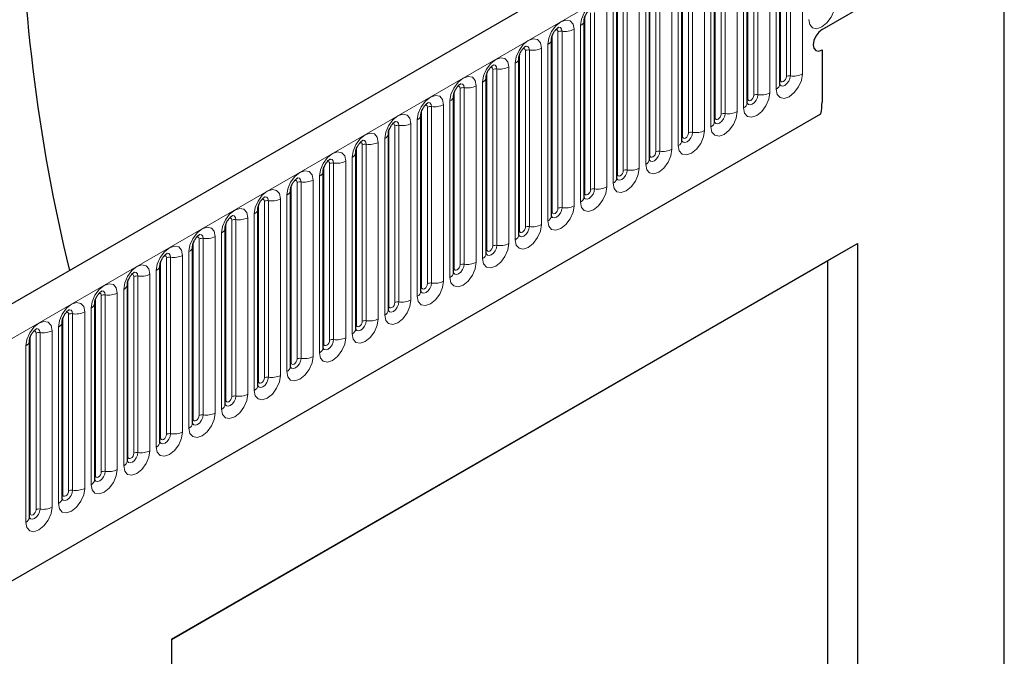
# Model space of a CAD drawing. Units: millimetres. Extents: x 0 to 420, y 0 to 297.
# Drawn here: x 154 to 166, y 66 to 74 of the extents above; entities that cross this region are included whole.
import ezdxf

# ---------------------------------------------------------------- set-up
doc = ezdxf.new("R2010")
doc.units = ezdxf.units.MM

msp = doc.modelspace()

# ---------------------------------------------------------------- linework, layer by layer
at = {"color": 7, "linetype": 'Continuous', "lineweight": 25}
for p, q in [((165.6321, 76.8612), (95.0629, 36.1224)), ((165.9593, 60.8005), (165.9593, 75.041)), ((163.2592, 72.8016), (163.2592, 74.9246)), ((162.8668, 72.575), (162.8668, 74.698)), ((163.7673, 73.4571), (165.924, 74.7021)), ((162.4743, 72.3485), (162.4743, 74.4715)), ((162.0819, 72.1219), (162.0819, 74.2449)), ((161.6894, 71.8954), (161.6894, 74.0184)), ((161.297, 71.6688), (161.297, 73.7918)), ((160.9045, 71.4423), (160.9045, 73.5653)), ((160.5121, 71.2157), (160.5121, 73.3387)), ((163.7673, 73.2122), (163.7673, 72.5836)), ((160.1196, 70.9892), (160.1196, 73.1122)), ((159.7272, 70.7626), (159.7272, 72.8856)), ((159.3348, 70.5361), (159.3348, 72.6591)), ((97.4561, 34.1721), (163.7519, 72.4439)), ((158.9423, 70.3095), (158.9423, 72.4325)), ((158.5499, 70.083), (158.5499, 72.206)), ((158.1574, 69.8564), (158.1574, 71.9794)), ((157.765, 69.6298), (157.765, 71.7529)), ((157.3725, 69.4033), (157.3725, 71.5263)), ((156.9801, 69.1767), (156.9801, 71.2997)), ((156.5876, 68.9502), (156.5876, 71.0732)), ((155.9418, 66.1225), (164.1916, 70.885)), ((156.1952, 68.7236), (156.1952, 70.8466)), ((163.838, 70.6808), (164.1916, 70.885)), ((164.1916, 70.885), (164.1916, 53.7376)), ((155.8028, 68.4971), (155.8028, 70.6201)), ((155.9418, 66.1224), (163.838, 70.6808)), ((163.838, 63.1686), (163.838, 70.6808)), ((155.4103, 68.2705), (155.4103, 70.3935)), ((155.0179, 68.044), (155.0179, 70.167)), ((154.6254, 67.8174), (154.6254, 69.9404)), ((154.233, 67.5909), (154.233, 69.7139)), ((155.9418, 66.1225), (155.9418, 53.8743))]:
    msp.add_line(p, q, dxfattribs=at)
at = {"color": 8, "linetype": 'Continuous', "lineweight": 18}
for p, q in [((95.3194, 35.8516), (165.8886, 76.5904)), ((163.267, 72.8519), (163.267, 74.9749)), ((163.3377, 72.8927), (163.3377, 75.0157)), ((163.386, 75.0232), (163.386, 72.9002)), ((163.5309, 72.9226), (163.5309, 75.0456)), ((163.2153, 74.8634), (163.2153, 72.7404)), ((162.8746, 72.6253), (162.8746, 74.7483)), ((162.9453, 72.6662), (162.9453, 74.7892)), ((162.9936, 74.7966), (162.9936, 72.6736)), ((163.1385, 72.696), (163.1385, 74.819)), ((162.8228, 74.6368), (162.8228, 72.5138)), ((162.4821, 72.3988), (162.4821, 74.5218)), ((162.5528, 72.4396), (162.5528, 74.5626)), ((162.6011, 74.5701), (162.6011, 72.4471)), ((162.746, 72.4695), (162.746, 74.5925)), ((162.4304, 74.4103), (162.4304, 72.2873)), ((162.0897, 72.1722), (162.0897, 74.2952)), ((162.1604, 72.213), (162.1604, 74.3361)), ((162.2087, 74.3435), (162.2087, 72.2205)), ((162.3536, 72.2429), (162.3536, 74.3659)), ((162.0379, 74.1837), (162.0379, 72.0607)), ((161.6972, 71.9457), (161.6972, 74.0687)), ((161.768, 71.9865), (161.768, 74.1095)), ((161.8163, 74.117), (161.8163, 71.994)), ((161.9611, 72.0164), (161.9611, 74.1394)), ((161.5687, 71.7898), (161.5687, 73.9128)), ((161.6455, 73.9572), (161.6455, 71.8342)), ((161.3048, 71.7191), (161.3048, 73.8421)), ((161.3755, 71.7599), (161.3755, 73.8829)), ((161.4238, 73.8904), (161.4238, 71.7674)), ((161.1763, 71.5633), (161.1763, 73.6863)), ((161.253, 73.7306), (161.253, 71.6076)), ((160.9124, 71.4926), (160.9124, 73.6156)), ((160.9831, 71.5334), (160.9831, 73.6564)), ((161.0314, 73.6639), (161.0314, 71.5409)), ((160.6389, 73.4373), (160.6389, 71.3143)), ((160.7838, 71.3367), (160.7838, 73.4597)), ((160.8606, 73.504), (160.8606, 71.381)), ((160.5199, 71.266), (160.5199, 73.389)), ((160.5906, 71.3068), (160.5906, 73.4298)), ((160.1982, 71.0803), (160.1982, 73.2033)), ((160.2465, 73.2108), (160.2465, 71.0878)), ((160.3914, 71.1102), (160.3914, 73.2332)), ((160.4682, 73.2775), (160.4682, 71.1545)), ((160.1275, 71.0395), (160.1275, 73.1625)), ((159.8057, 70.8537), (159.8057, 72.9767)), ((159.854, 72.9842), (159.854, 70.8612)), ((159.9989, 70.8836), (159.9989, 73.0066)), ((160.0757, 73.0509), (160.0757, 70.9279)), ((159.735, 70.8129), (159.735, 72.9359)), ((159.4133, 70.6272), (159.4133, 72.7502)), ((159.4616, 72.7577), (159.4616, 70.6346)), ((159.6065, 70.6571), (159.6065, 72.7801)), ((159.6833, 72.8244), (159.6833, 70.7014)), ((159.3426, 70.5864), (159.3426, 72.7094)), ((159.0209, 70.4006), (159.0209, 72.5236)), ((159.0691, 72.5311), (159.0691, 70.4081)), ((159.214, 70.4305), (159.214, 72.5535)), ((159.2908, 72.5978), (159.2908, 70.4748)), ((97.4561, 34.1721), (163.7519, 72.4439)), ((158.8984, 72.3713), (158.8984, 70.2483)), ((158.9501, 70.3598), (158.9501, 72.4828)), ((158.5577, 70.1332), (158.5577, 72.2563)), ((158.6284, 70.1741), (158.6284, 72.2971)), ((158.6767, 72.3045), (158.6767, 70.1815)), ((158.8216, 70.204), (158.8216, 72.327)), ((158.5059, 72.1447), (158.5059, 70.0217)), ((158.1653, 69.9067), (158.1653, 72.0297)), ((158.236, 69.9475), (158.236, 72.0705)), ((158.2843, 72.078), (158.2843, 69.955)), ((158.4291, 69.9774), (158.4291, 72.1004)), ((158.1135, 71.9182), (158.1135, 69.7952)), ((157.7728, 69.6801), (157.7728, 71.8031)), ((157.8435, 69.721), (157.8435, 71.844)), ((157.8918, 71.8514), (157.8918, 69.7284)), ((158.0367, 69.7508), (158.0367, 71.8739)), ((157.721, 71.6916), (157.721, 69.5686)), ((157.3804, 69.4536), (157.3804, 71.5766)), ((157.4511, 69.4944), (157.4511, 71.6174)), ((157.4994, 71.6249), (157.4994, 69.5019)), ((157.6443, 69.5243), (157.6443, 71.6473)), ((157.2518, 69.2977), (157.2518, 71.4207)), ((157.3286, 71.4651), (157.3286, 69.3421)), ((156.9879, 69.227), (156.9879, 71.35)), ((157.0586, 69.2679), (157.0586, 71.3909)), ((157.1069, 71.3983), (157.1069, 69.2753)), ((156.8594, 69.0712), (156.8594, 71.1942)), ((156.9362, 71.2385), (156.9362, 69.1155)), ((156.5955, 69.0005), (156.5955, 71.1235)), ((156.6662, 69.0413), (156.6662, 71.1643)), ((156.7145, 71.1718), (156.7145, 69.0488)), ((156.4669, 68.8446), (156.4669, 70.9676)), ((156.5437, 71.012), (156.5437, 68.889)), ((156.203, 68.7739), (156.203, 70.8969)), ((156.2737, 68.8147), (156.2737, 70.9378)), ((156.322, 70.9452), (156.322, 68.8222)), ((155.8813, 68.5882), (155.8813, 70.7112)), ((155.9296, 70.7187), (155.9296, 68.5957)), ((156.0745, 68.6181), (156.0745, 70.7411)), ((156.1513, 70.7854), (156.1513, 68.6624)), ((155.8106, 68.5474), (155.8106, 70.6704)), ((155.4889, 68.3616), (155.4889, 70.4846)), ((155.5371, 70.4921), (155.5371, 68.3691)), ((155.682, 68.3915), (155.682, 70.5145)), ((155.7588, 70.5589), (155.7588, 68.4359)), ((155.4181, 68.3208), (155.4181, 70.4438)), ((155.0964, 68.1351), (155.0964, 70.2581)), ((155.1447, 70.2656), (155.1447, 68.1426)), ((155.2896, 68.165), (155.2896, 70.288)), ((155.3664, 70.3323), (155.3664, 68.2093)), ((155.0257, 68.0943), (155.0257, 70.2173)), ((154.704, 67.9085), (154.704, 70.0315)), ((154.7523, 70.039), (154.7523, 67.916)), ((154.8971, 67.9384), (154.8971, 70.0614)), ((154.9739, 70.1058), (154.9739, 67.9827)), ((154.6333, 67.8677), (154.6333, 69.9907)), ((154.2408, 67.6412), (154.2408, 69.7642)), ((154.3115, 67.682), (154.3115, 69.805)), ((154.3598, 69.8125), (154.3598, 67.6895)), ((154.5047, 67.7119), (154.5047, 69.8349)), ((154.5815, 69.8792), (154.5815, 67.7562)), ((154.189, 69.6526), (154.189, 67.5296))]:
    msp.add_line(p, q, dxfattribs=at)
at = {"color": 8, "linetype": 'Continuous', "lineweight": 18, "flags": 128}
for points in [[(161.1763, 73.6863), (161.1642, 73.7491), (161.13, 73.7885), (161.0788, 73.7984), (161.0184, 73.7774), (160.958, 73.7287), (160.9068, 73.6596), (160.8726, 73.5807), (160.8606, 73.504)], [(163.6077, 73.5793), (163.6197, 73.5165), (163.6539, 73.4771), (163.7051, 73.4672), (163.7655, 73.4882), (163.8259, 73.5369), (163.8771, 73.606), (163.9114, 73.6849), (163.9234, 73.7615)], [(160.7838, 73.4597), (160.7718, 73.5225), (160.7376, 73.5619), (160.6864, 73.5719), (160.626, 73.5509), (160.5656, 73.5021), (160.5144, 73.4331), (160.4802, 73.3542), (160.4682, 73.2775)], [(160.5623, 73.4535), (160.5688, 73.455), (160.5803, 73.4527), (160.5879, 73.4439), (160.5906, 73.4298)], [(160.5959, 73.4839), (160.5982, 73.4842), (160.6196, 73.48), (160.6339, 73.4636), (160.6389, 73.4373)], [(160.3914, 73.2332), (160.3794, 73.296), (160.3451, 73.3354), (160.2939, 73.3453), (160.2335, 73.3243), (160.1731, 73.2756), (160.1219, 73.2065), (160.0877, 73.1276), (160.0757, 73.0509)], [(160.1699, 73.227), (160.1764, 73.2284), (160.1878, 73.2262), (160.1955, 73.2174), (160.1982, 73.2033)], [(160.2035, 73.2573), (160.2058, 73.2576), (160.2272, 73.2535), (160.2415, 73.237), (160.2465, 73.2108)], [(159.9989, 73.0066), (159.9869, 73.0694), (159.9527, 73.1088), (159.9015, 73.1188), (159.8411, 73.0978), (159.7807, 73.049), (159.7295, 72.98), (159.6953, 72.9011), (159.6833, 72.8244)], [(159.7774, 73.0004), (159.7839, 73.0019), (159.7954, 72.9996), (159.803, 72.9908), (159.8057, 72.9767)], [(159.811, 73.0308), (159.8133, 73.0311), (159.8347, 73.0269), (159.849, 73.0105), (159.854, 72.9842)], [(159.6065, 72.7801), (159.5945, 72.8429), (159.5603, 72.8823), (159.509, 72.8922), (159.4487, 72.8712), (159.3883, 72.8225), (159.337, 72.7534), (159.3028, 72.6745), (159.2908, 72.5978)], [(163.2153, 72.7404), (163.2273, 72.6776), (163.2615, 72.6382), (163.3127, 72.6282), (163.3731, 72.6492), (163.4335, 72.698), (163.4847, 72.767), (163.5189, 72.8459), (163.5309, 72.9226)], [(163.386, 72.9002), (163.381, 72.8681), (163.3667, 72.8352), (163.3453, 72.8063), (163.3201, 72.7859), (163.2948, 72.7771), (163.2734, 72.7813), (163.2591, 72.7978), (163.2584, 72.7994)], [(163.2592, 72.846), (163.2627, 72.849), (163.267, 72.8519)], [(163.267, 72.8519), (163.2697, 72.8378), (163.2774, 72.829), (163.2889, 72.8268), (163.3024, 72.8315), (163.3159, 72.8424), (163.3274, 72.8579), (163.335, 72.8755), (163.3377, 72.8927)], [(159.385, 72.7738), (159.3915, 72.7753), (159.4029, 72.7731), (159.4106, 72.7643), (159.4133, 72.7502)], [(159.4186, 72.8042), (159.4209, 72.8045), (159.4423, 72.8004), (159.4566, 72.7839), (159.4616, 72.7577)], [(159.214, 72.5535), (159.202, 72.6163), (159.1678, 72.6557), (159.1166, 72.6656), (159.0562, 72.6447), (158.9958, 72.5959), (158.9446, 72.5268), (158.9104, 72.448), (158.8984, 72.3713)], [(162.8228, 72.5138), (162.8348, 72.451), (162.869, 72.4116), (162.9202, 72.4017), (162.9806, 72.4227), (163.041, 72.4714), (163.0923, 72.5405), (163.1265, 72.6194), (163.1385, 72.696)], [(162.9936, 72.6736), (162.9886, 72.6416), (162.9743, 72.6086), (162.9529, 72.5797), (162.9276, 72.5594), (162.9024, 72.5506), (162.881, 72.5547), (162.8667, 72.5712), (162.866, 72.5728)], [(162.8668, 72.6195), (162.8703, 72.6225), (162.8746, 72.6253)], [(162.8746, 72.6253), (162.8773, 72.6113), (162.8849, 72.6024), (162.8964, 72.6002), (162.9099, 72.6049), (162.9235, 72.6158), (162.9349, 72.6313), (162.9426, 72.649), (162.9453, 72.6662)], [(158.9925, 72.5473), (158.999, 72.5487), (159.0105, 72.5465), (159.0182, 72.5377), (159.0209, 72.5236)], [(159.0261, 72.5777), (159.0284, 72.578), (159.0498, 72.5738), (159.0641, 72.5574), (159.0691, 72.5311)], [(158.8216, 72.327), (158.8096, 72.3898), (158.7754, 72.4291), (158.7242, 72.4391), (158.6638, 72.4181), (158.6034, 72.3694), (158.5522, 72.3003), (158.5179, 72.2214), (158.5059, 72.1447)], [(162.4304, 72.2873), (162.4424, 72.2244), (162.4766, 72.1851), (162.5278, 72.1751), (162.5882, 72.1961), (162.6486, 72.2449), (162.6998, 72.3139), (162.734, 72.3928), (162.746, 72.4695)], [(162.6011, 72.4471), (162.5961, 72.415), (162.5818, 72.382), (162.5604, 72.3532), (162.5352, 72.3328), (162.5099, 72.324), (162.4885, 72.3282), (162.4742, 72.3446), (162.4735, 72.3463)], [(162.4743, 72.3929), (162.4778, 72.3959), (162.4821, 72.3988)], [(162.4821, 72.3988), (162.4848, 72.3847), (162.4925, 72.3759), (162.504, 72.3737), (162.5175, 72.3784), (162.531, 72.3893), (162.5425, 72.4048), (162.5502, 72.4224), (162.5528, 72.4396)], [(158.6001, 72.3207), (158.6066, 72.3222), (158.6181, 72.32), (158.6257, 72.3111), (158.6284, 72.2971)], [(158.6337, 72.3511), (158.636, 72.3514), (158.6574, 72.3473), (158.6717, 72.3308), (158.6767, 72.3045)], [(158.4291, 72.1004), (158.4171, 72.1632), (158.3829, 72.2026), (158.3317, 72.2125), (158.2713, 72.1915), (158.2109, 72.1428), (158.1597, 72.0737), (158.1255, 71.9949), (158.1135, 71.9182)], [(162.0379, 72.0607), (162.0499, 71.9979), (162.0842, 71.9585), (162.1354, 71.9486), (162.1958, 71.9696), (162.2562, 72.0183), (162.3074, 72.0874), (162.3416, 72.1662), (162.3536, 72.2429)], [(162.2087, 72.2205), (162.2037, 72.1885), (162.1894, 72.1555), (162.168, 72.1266), (162.1427, 72.1062), (162.1175, 72.0975), (162.0961, 72.1016), (162.0818, 72.1181), (162.0811, 72.1197)], [(162.0819, 72.1664), (162.0854, 72.1694), (162.0897, 72.1722)], [(162.0897, 72.1722), (162.0924, 72.1582), (162.1, 72.1493), (162.1115, 72.1471), (162.125, 72.1518), (162.1386, 72.1627), (162.15, 72.1782), (162.1577, 72.1959), (162.1604, 72.213)], [(158.2077, 72.0942), (158.2141, 72.0956), (158.2256, 72.0934), (158.2333, 72.0846), (158.236, 72.0705)], [(158.2412, 72.1246), (158.2435, 72.1249), (158.2649, 72.1207), (158.2792, 72.1042), (158.2843, 72.078)], [(161.6455, 71.8342), (161.6575, 71.7713), (161.6917, 71.732), (161.7429, 71.722), (161.8033, 71.743), (161.8637, 71.7917), (161.9149, 71.8608), (161.9491, 71.9397), (161.9611, 72.0164)], [(158.0367, 71.8739), (158.0247, 71.9367), (157.9905, 71.976), (157.9393, 71.986), (157.8789, 71.965), (157.8185, 71.9163), (157.7673, 71.8472), (157.7331, 71.7683), (157.721, 71.6916)], [(157.8488, 71.898), (157.8511, 71.8983), (157.8725, 71.8942), (157.8868, 71.8777), (157.8918, 71.8514)], [(161.8163, 71.994), (161.8112, 71.9619), (161.7969, 71.9289), (161.7755, 71.9001), (161.7503, 71.8797), (161.725, 71.8709), (161.7036, 71.8751), (161.6893, 71.8915), (161.6886, 71.8932)], [(161.6894, 71.9398), (161.6929, 71.9428), (161.6972, 71.9457)], [(161.6972, 71.9457), (161.6999, 71.9316), (161.7076, 71.9228), (161.7191, 71.9206), (161.7326, 71.9253), (161.7461, 71.9362), (161.7576, 71.9516), (161.7653, 71.9693), (161.768, 71.9865)], [(157.8152, 71.8676), (157.8217, 71.8691), (157.8332, 71.8669), (157.8408, 71.858), (157.8435, 71.844)], [(161.253, 71.6076), (161.2651, 71.5448), (161.2993, 71.5054), (161.3505, 71.4955), (161.4109, 71.5165), (161.4713, 71.5652), (161.5225, 71.6343), (161.5567, 71.7131), (161.5687, 71.7898)], [(157.6443, 71.6473), (157.6322, 71.7101), (157.598, 71.7495), (157.5468, 71.7594), (157.4864, 71.7384), (157.426, 71.6897), (157.3748, 71.6206), (157.3406, 71.5418), (157.3286, 71.4651)], [(157.4564, 71.6715), (157.4586, 71.6718), (157.48, 71.6676), (157.4943, 71.6511), (157.4994, 71.6249)], [(161.4238, 71.7674), (161.4188, 71.7354), (161.4045, 71.7024), (161.3831, 71.6735), (161.3578, 71.6531), (161.3326, 71.6444), (161.3112, 71.6485), (161.2969, 71.665), (161.2962, 71.6666)], [(161.297, 71.7133), (161.3005, 71.7163), (161.3048, 71.7191)], [(161.3048, 71.7191), (161.3075, 71.7051), (161.3152, 71.6962), (161.3266, 71.694), (161.3402, 71.6987), (161.3537, 71.7096), (161.3652, 71.7251), (161.3728, 71.7428), (161.3755, 71.7599)], [(157.4228, 71.6411), (157.4292, 71.6425), (157.4407, 71.6403), (157.4484, 71.6315), (157.4511, 71.6174)], [(160.8606, 71.381), (160.8726, 71.3182), (160.9068, 71.2789), (160.958, 71.2689), (161.0184, 71.2899), (161.0788, 71.3386), (161.13, 71.4077), (161.1642, 71.4866), (161.1763, 71.5633)], [(161.0314, 71.5409), (161.0263, 71.5088), (161.012, 71.4758), (160.9906, 71.447), (160.9654, 71.4266), (160.9401, 71.4178), (160.9187, 71.422), (160.9044, 71.4384), (160.9037, 71.4401)], [(157.2518, 71.4207), (157.2398, 71.4836), (157.2056, 71.5229), (157.1544, 71.5329), (157.094, 71.5119), (157.0336, 71.4631), (156.9824, 71.3941), (156.9482, 71.3152), (156.9362, 71.2385)], [(157.0639, 71.4449), (157.0662, 71.4452), (157.0876, 71.441), (157.1019, 71.4246), (157.1069, 71.3983)], [(160.9045, 71.4867), (160.908, 71.4897), (160.9124, 71.4926)], [(160.9124, 71.4926), (160.9151, 71.4785), (160.9227, 71.4697), (160.9342, 71.4674), (160.9477, 71.4722), (160.9612, 71.4831), (160.9727, 71.4985), (160.9804, 71.5162), (160.9831, 71.5334)], [(156.8594, 71.1942), (156.8474, 71.257), (156.8131, 71.2964), (156.7619, 71.3063), (156.7015, 71.2853), (156.6411, 71.2366), (156.5899, 71.1675), (156.5557, 71.0886), (156.5437, 71.012)], [(157.0303, 71.4145), (157.0368, 71.416), (157.0483, 71.4138), (157.0559, 71.4049), (157.0586, 71.3909)], [(160.4682, 71.1545), (160.4802, 71.0917), (160.5144, 71.0523), (160.5656, 71.0424), (160.626, 71.0633), (160.6864, 71.1121), (160.7376, 71.1812), (160.7718, 71.26), (160.7838, 71.3367)], [(160.6389, 71.3143), (160.6339, 71.2823), (160.6196, 71.2493), (160.5982, 71.2204), (160.5729, 71.2), (160.5477, 71.1913), (160.5263, 71.1954), (160.512, 71.2119), (160.5113, 71.2135)], [(160.5199, 71.266), (160.5226, 71.2519), (160.5303, 71.2431), (160.5417, 71.2409), (160.5553, 71.2456), (160.5688, 71.2565), (160.5803, 71.272), (160.5879, 71.2897), (160.5906, 71.3068)], [(156.6379, 71.188), (156.6444, 71.1894), (156.6558, 71.1872), (156.6635, 71.1784), (156.6662, 71.1643)], [(156.6715, 71.2184), (156.6738, 71.2187), (156.6952, 71.2145), (156.7095, 71.198), (156.7145, 71.1718)], [(160.5121, 71.2602), (160.5156, 71.2632), (160.5199, 71.266)], [(156.4669, 70.9676), (156.4549, 71.0304), (156.4207, 71.0698), (156.3695, 71.0798), (156.3091, 71.0588), (156.2487, 71.01), (156.1975, 70.941), (156.1633, 70.8621), (156.1513, 70.7854)], [(160.0757, 70.9279), (160.0877, 70.8651), (160.1219, 70.8257), (160.1731, 70.8158), (160.2335, 70.8368), (160.2939, 70.8855), (160.3451, 70.9546), (160.3794, 71.0335), (160.3914, 71.1102)], [(160.2465, 71.0878), (160.2415, 71.0557), (160.2272, 71.0227), (160.2058, 70.9939), (160.1805, 70.9735), (160.1553, 70.9647), (160.1339, 70.9689), (160.1196, 70.9853), (160.1188, 70.987)], [(160.1275, 71.0395), (160.1302, 71.0254), (160.1378, 71.0166), (160.1493, 71.0143), (160.1628, 71.019), (160.1764, 71.03), (160.1878, 71.0454), (160.1955, 71.0631), (160.1982, 71.0803)], [(156.2454, 70.9614), (156.2519, 70.9629), (156.2634, 70.9606), (156.271, 70.9518), (156.2737, 70.9378)], [(156.279, 70.9918), (156.2813, 70.9921), (156.3027, 70.9879), (156.317, 70.9715), (156.322, 70.9452)], [(160.1196, 71.0336), (160.1232, 71.0366), (160.1275, 71.0395)], [(156.0745, 70.7411), (156.0625, 70.8039), (156.0283, 70.8433), (155.9771, 70.8532), (155.9167, 70.8322), (155.8563, 70.7835), (155.805, 70.7144), (155.7708, 70.6355), (155.7588, 70.5589)], [(159.6833, 70.7014), (159.6953, 70.6386), (159.7295, 70.5992), (159.7807, 70.5892), (159.8411, 70.6102), (159.9015, 70.659), (159.9527, 70.728), (159.9869, 70.8069), (159.9989, 70.8836)], [(159.854, 70.8612), (159.849, 70.8291), (159.8347, 70.7962), (159.8133, 70.7673), (159.7881, 70.7469), (159.7628, 70.7382), (159.7414, 70.7423), (159.7271, 70.7588), (159.7264, 70.7604)], [(159.735, 70.8129), (159.7377, 70.7988), (159.7454, 70.79), (159.7569, 70.7878), (159.7704, 70.7925), (159.7839, 70.8034), (159.7954, 70.8189), (159.803, 70.8366), (159.8057, 70.8537)], [(155.853, 70.7349), (155.8595, 70.7363), (155.8709, 70.7341), (155.8786, 70.7253), (155.8813, 70.7112)], [(155.8866, 70.7653), (155.8889, 70.7655), (155.9103, 70.7614), (155.9246, 70.7449), (155.9296, 70.7187)], [(159.7272, 70.807), (159.7307, 70.8101), (159.735, 70.8129)], [(155.682, 70.5145), (155.67, 70.5773), (155.6358, 70.6167), (155.5846, 70.6267), (155.5242, 70.6057), (155.4638, 70.5569), (155.4126, 70.4879), (155.3784, 70.409), (155.3664, 70.3323)], [(159.2908, 70.4748), (159.3028, 70.412), (159.337, 70.3726), (159.3883, 70.3627), (159.4487, 70.3837), (159.509, 70.4324), (159.5603, 70.5015), (159.5945, 70.5804), (159.6065, 70.6571)], [(159.4616, 70.6346), (159.4566, 70.6026), (159.4423, 70.5696), (159.4209, 70.5407), (159.3956, 70.5204), (159.3704, 70.5116), (159.349, 70.5158), (159.3347, 70.5322), (159.334, 70.5339)], [(159.3426, 70.5864), (159.3453, 70.5723), (159.3529, 70.5635), (159.3644, 70.5612), (159.3779, 70.5659), (159.3915, 70.5769), (159.4029, 70.5923), (159.4106, 70.61), (159.4133, 70.6272)], [(155.4605, 70.5083), (155.467, 70.5098), (155.4785, 70.5075), (155.4862, 70.4987), (155.4889, 70.4846)], [(155.4941, 70.5387), (155.4964, 70.539), (155.5178, 70.5348), (155.5321, 70.5184), (155.5371, 70.4921)], [(159.3348, 70.5805), (159.3383, 70.5835), (159.3426, 70.5864)], [(155.2896, 70.288), (155.2776, 70.3508), (155.2434, 70.3902), (155.1922, 70.4001), (155.1318, 70.3791), (155.0714, 70.3304), (155.0202, 70.2613), (154.9859, 70.1824), (154.9739, 70.1058)], [(158.8984, 70.2483), (158.9104, 70.1855), (158.9446, 70.1461), (158.9958, 70.1361), (159.0562, 70.1571), (159.1166, 70.2059), (159.1678, 70.2749), (159.202, 70.3538), (159.214, 70.4305)], [(159.0691, 70.4081), (159.0641, 70.376), (159.0498, 70.3431), (159.0284, 70.3142), (159.0032, 70.2938), (158.9779, 70.285), (158.9565, 70.2892), (158.9422, 70.3057), (158.9415, 70.3073)], [(158.9423, 70.3539), (158.9458, 70.357), (158.9501, 70.3598)], [(158.9501, 70.3598), (158.9528, 70.3457), (158.9605, 70.3369), (158.972, 70.3347), (158.9855, 70.3394), (158.999, 70.3503), (159.0105, 70.3658), (159.0182, 70.3834), (159.0209, 70.4006)], [(155.0681, 70.2818), (155.0746, 70.2832), (155.0861, 70.281), (155.0937, 70.2722), (155.0964, 70.2581)], [(155.1017, 70.3122), (155.104, 70.3124), (155.1254, 70.3083), (155.1397, 70.2918), (155.1447, 70.2656)], [(154.8971, 70.0614), (154.8851, 70.1242), (154.8509, 70.1636), (154.7997, 70.1736), (154.7393, 70.1526), (154.6789, 70.1038), (154.6277, 70.0348), (154.5935, 69.9559), (154.5815, 69.8792)], [(158.5059, 70.0217), (158.5179, 69.9589), (158.5522, 69.9195), (158.6034, 69.9096), (158.6638, 69.9306), (158.7242, 69.9793), (158.7754, 70.0484), (158.8096, 70.1273), (158.8216, 70.204)], [(158.6767, 70.1815), (158.6717, 70.1495), (158.6574, 70.1165), (158.636, 70.0876), (158.6107, 70.0673), (158.5855, 70.0585), (158.5641, 70.0627), (158.5498, 70.0791), (158.5491, 70.0808)], [(158.5499, 70.1274), (158.5534, 70.1304), (158.5577, 70.1332)], [(158.5577, 70.1332), (158.5604, 70.1192), (158.5681, 70.1104), (158.5795, 70.1081), (158.5931, 70.1128), (158.6066, 70.1237), (158.6181, 70.1392), (158.6257, 70.1569), (158.6284, 70.1741)], [(154.6757, 70.0552), (154.6821, 70.0567), (154.6936, 70.0544), (154.7013, 70.0456), (154.704, 70.0315)], [(154.7092, 70.0856), (154.7115, 70.0859), (154.7329, 70.0817), (154.7472, 70.0653), (154.7523, 70.039)], [(154.5047, 69.8349), (154.4927, 69.8977), (154.4585, 69.9371), (154.4073, 69.947), (154.3469, 69.926), (154.2865, 69.8773), (154.2353, 69.8082), (154.2011, 69.7293), (154.189, 69.6526)], [(158.1135, 69.7952), (158.1255, 69.7324), (158.1597, 69.693), (158.2109, 69.683), (158.2713, 69.704), (158.3317, 69.7528), (158.3829, 69.8218), (158.4171, 69.9007), (158.4291, 69.9774)], [(158.2843, 69.955), (158.2792, 69.9229), (158.2649, 69.89), (158.2435, 69.8611), (158.2183, 69.8407), (158.193, 69.8319), (158.1716, 69.8361), (158.1573, 69.8526), (158.1566, 69.8542)], [(158.1574, 69.9008), (158.1609, 69.9039), (158.1653, 69.9067)], [(158.1653, 69.9067), (158.1679, 69.8926), (158.1756, 69.8838), (158.1871, 69.8816), (158.2006, 69.8863), (158.2141, 69.8972), (158.2256, 69.9127), (158.2333, 69.9303), (158.236, 69.9475)], [(154.2832, 69.8287), (154.2897, 69.8301), (154.3012, 69.8279), (154.3088, 69.8191), (154.3115, 69.805)], [(154.3168, 69.8591), (154.3191, 69.8593), (154.3405, 69.8552), (154.3548, 69.8387), (154.3598, 69.8125)], [(157.721, 69.5686), (157.7331, 69.5058), (157.7673, 69.4664), (157.8185, 69.4565), (157.8789, 69.4775), (157.9393, 69.5262), (157.9905, 69.5953), (158.0247, 69.6742), (158.0367, 69.7508)], [(157.8918, 69.7284), (157.8868, 69.6964), (157.8725, 69.6634), (157.8511, 69.6345), (157.8258, 69.6142), (157.8006, 69.6054), (157.7792, 69.6095), (157.7649, 69.626), (157.7642, 69.6277)], [(157.765, 69.6743), (157.7685, 69.6773), (157.7728, 69.6801)], [(157.7728, 69.6801), (157.7755, 69.6661), (157.7832, 69.6573), (157.7946, 69.655), (157.8082, 69.6597), (157.8217, 69.6706), (157.8332, 69.6861), (157.8408, 69.7038), (157.8435, 69.721)], [(157.3286, 69.3421), (157.3406, 69.2793), (157.3748, 69.2399), (157.426, 69.2299), (157.4864, 69.2509), (157.5468, 69.2997), (157.598, 69.3687), (157.6322, 69.4476), (157.6443, 69.5243)], [(157.4994, 69.5019), (157.4943, 69.4698), (157.48, 69.4369), (157.4586, 69.408), (157.4334, 69.3876), (157.4081, 69.3788), (157.3867, 69.383), (157.3724, 69.3995), (157.3717, 69.4011)], [(157.3725, 69.4477), (157.3761, 69.4507), (157.3804, 69.4536)], [(157.3804, 69.4536), (157.3831, 69.4395), (157.3907, 69.4307), (157.4022, 69.4285), (157.4157, 69.4332), (157.4292, 69.4441), (157.4407, 69.4596), (157.4484, 69.4772), (157.4511, 69.4944)], [(156.9362, 69.1155), (156.9482, 69.0527), (156.9824, 69.0133), (157.0336, 69.0034), (157.094, 69.0244), (157.1544, 69.0731), (157.2056, 69.1422), (157.2398, 69.2211), (157.2518, 69.2977)], [(157.1069, 69.2753), (157.1019, 69.2433), (157.0876, 69.2103), (157.0662, 69.1814), (157.041, 69.1611), (157.0157, 69.1523), (156.9943, 69.1564), (156.98, 69.1729), (156.9793, 69.1746)], [(156.9801, 69.2212), (156.9836, 69.2242), (156.9879, 69.227)], [(156.9879, 69.227), (156.9906, 69.213), (156.9983, 69.2041), (157.0097, 69.2019), (157.0233, 69.2066), (157.0368, 69.2175), (157.0483, 69.233), (157.0559, 69.2507), (157.0586, 69.2679)], [(156.5437, 68.889), (156.5557, 68.8261), (156.5899, 68.7868), (156.6411, 68.7768), (156.7015, 68.7978), (156.7619, 68.8466), (156.8131, 68.9156), (156.8474, 68.9945), (156.8594, 69.0712)], [(156.7145, 69.0488), (156.7095, 69.0167), (156.6952, 68.9837), (156.6738, 68.9549), (156.6485, 68.9345), (156.6233, 68.9257), (156.6019, 68.9299), (156.5876, 68.9463), (156.5868, 68.948)], [(156.5876, 68.9946), (156.5912, 68.9976), (156.5955, 69.0005)], [(156.5955, 69.0005), (156.5982, 68.9864), (156.6058, 68.9776), (156.6173, 68.9754), (156.6308, 68.9801), (156.6444, 68.991), (156.6558, 69.0065), (156.6635, 69.0241), (156.6662, 69.0413)], [(156.1513, 68.6624), (156.1633, 68.5996), (156.1975, 68.5602), (156.2487, 68.5503), (156.3091, 68.5713), (156.3695, 68.62), (156.4207, 68.6891), (156.4549, 68.7679), (156.4669, 68.8446)], [(156.322, 68.8222), (156.317, 68.7902), (156.3027, 68.7572), (156.2813, 68.7283), (156.2561, 68.7079), (156.2308, 68.6992), (156.2094, 68.7033), (156.1951, 68.7198), (156.1944, 68.7214)], [(156.203, 68.7739), (156.2057, 68.7599), (156.2134, 68.751), (156.2249, 68.7488), (156.2384, 68.7535), (156.2519, 68.7644), (156.2634, 68.7799), (156.271, 68.7976), (156.2737, 68.8147)], [(156.1952, 68.7681), (156.1987, 68.7711), (156.203, 68.7739)], [(155.7588, 68.4359), (155.7708, 68.373), (155.805, 68.3337), (155.8563, 68.3237), (155.9167, 68.3447), (155.9771, 68.3934), (156.0283, 68.4625), (156.0625, 68.5414), (156.0745, 68.6181)], [(155.9296, 68.5957), (155.9246, 68.5636), (155.9103, 68.5306), (155.8889, 68.5018), (155.8636, 68.4814), (155.8384, 68.4726), (155.817, 68.4768), (155.8027, 68.4932), (155.802, 68.4949)], [(155.8106, 68.5474), (155.8133, 68.5333), (155.8209, 68.5245), (155.8324, 68.5223), (155.8459, 68.527), (155.8595, 68.5379), (155.8709, 68.5533), (155.8786, 68.571), (155.8813, 68.5882)], [(155.8028, 68.5415), (155.8063, 68.5445), (155.8106, 68.5474)], [(155.3664, 68.2093), (155.3784, 68.1465), (155.4126, 68.1071), (155.4638, 68.0972), (155.5242, 68.1182), (155.5846, 68.1669), (155.6358, 68.236), (155.67, 68.3148), (155.682, 68.3915)], [(155.5371, 68.3691), (155.5321, 68.3371), (155.5178, 68.3041), (155.4964, 68.2752), (155.4712, 68.2548), (155.4459, 68.2461), (155.4245, 68.2502), (155.4102, 68.2667), (155.4095, 68.2683)], [(155.4181, 68.3208), (155.4208, 68.3068), (155.4285, 68.2979), (155.44, 68.2957), (155.4535, 68.3004), (155.467, 68.3113), (155.4785, 68.3268), (155.4862, 68.3445), (155.4889, 68.3616)], [(155.4103, 68.315), (155.4138, 68.318), (155.4181, 68.3208)], [(154.9739, 67.9827), (154.9859, 67.9199), (155.0202, 67.8806), (155.0714, 67.8706), (155.1318, 67.8916), (155.1922, 67.9403), (155.2434, 68.0094), (155.2776, 68.0883), (155.2896, 68.165)], [(155.1447, 68.1426), (155.1397, 68.1105), (155.1254, 68.0775), (155.104, 68.0487), (155.0787, 68.0283), (155.0535, 68.0195), (155.0321, 68.0237), (155.0178, 68.0401), (155.0171, 68.0418)], [(155.0257, 68.0943), (155.0284, 68.0802), (155.0361, 68.0714), (155.0475, 68.0691), (155.0611, 68.0739), (155.0746, 68.0848), (155.0861, 68.1002), (155.0937, 68.1179), (155.0964, 68.1351)], [(155.0179, 68.0884), (155.0214, 68.0914), (155.0257, 68.0943)], [(154.5815, 67.7562), (154.5935, 67.6934), (154.6277, 67.654), (154.6789, 67.6441), (154.7393, 67.665), (154.7997, 67.7138), (154.8509, 67.7829), (154.8851, 67.8617), (154.8971, 67.9384)], [(154.7523, 67.916), (154.7472, 67.884), (154.7329, 67.851), (154.7115, 67.8221), (154.6863, 67.8017), (154.661, 67.793), (154.6396, 67.7971), (154.6253, 67.8136), (154.6246, 67.8152)], [(154.6254, 67.8619), (154.6289, 67.8649), (154.6333, 67.8677)], [(154.6333, 67.8677), (154.6359, 67.8536), (154.6436, 67.8448), (154.6551, 67.8426), (154.6686, 67.8473), (154.6821, 67.8582), (154.6936, 67.8737), (154.7013, 67.8914), (154.704, 67.9085)], [(154.189, 67.5296), (154.2011, 67.4668), (154.2353, 67.4275), (154.2865, 67.4175), (154.3469, 67.4385), (154.4073, 67.4872), (154.4585, 67.5563), (154.4927, 67.6352), (154.5047, 67.7119)], [(154.3598, 67.6895), (154.3548, 67.6574), (154.3405, 67.6244), (154.3191, 67.5956), (154.2938, 67.5752), (154.2686, 67.5664), (154.2472, 67.5706), (154.2329, 67.587), (154.2322, 67.5887)], [(154.233, 67.6353), (154.2365, 67.6383), (154.2408, 67.6412)], [(154.2408, 67.6412), (154.2435, 67.6271), (154.2512, 67.6183), (154.2626, 67.616), (154.2762, 67.6207), (154.2897, 67.6317), (154.3012, 67.6471), (154.3088, 67.6648), (154.3115, 67.682)]]:
    msp.add_lwpolyline(points, dxfattribs=at)
at = {"color": 7, "linetype": 'Continuous', "lineweight": 25, "flags": 128}
msp.add_lwpolyline([(163.7673, 73.4571), (163.7267, 73.4244), (163.6923, 73.3779), (163.6693, 73.3249), (163.6612, 73.2734), (163.6693, 73.2312), (163.6923, 73.2047), (163.7267, 73.198), (163.7673, 73.2122)], dxfattribs=at)
msp.add_lwpolyline([(163.7673, 73.4571), (163.7267, 73.4244), (163.6923, 73.3779), (163.6693, 73.3249), (163.6612, 73.2734), (163.6693, 73.2312), (163.6923, 73.2047), (163.7267, 73.198), (163.7673, 73.2122)], dxfattribs=at)
at = {"color": 7, "linetype": 'Continuous', "lineweight": 25}
for centre, radius, start, end in [((175.5107, 75.5813), 21.3959, 180.38944, 193.57962), ((163.0866, 72.5879), 0.6807, 347.78227, 359.63372)]:
    msp.add_arc(centre, radius, start, end, dxfattribs=at)
at = {"color": 8, "linetype": 'Continuous', "lineweight": 18}
for centre, radius, start, end in [((160.8334, 73.5699), 0.0712, 292.48046, 357.42838), ((160.6259, 73.3617), 0.0768, 80.2289, 117.35717), ((160.678, 73.6642), 0.2303, 260.2289, 297.35717), ((160.4409, 73.3433), 0.0712, 292.48046, 357.42838), ((160.2335, 73.1351), 0.0768, 80.2289, 117.35717), ((160.2856, 73.4377), 0.2303, 260.2289, 297.35717), ((160.0485, 73.1167), 0.0712, 292.48046, 357.42838), ((159.841, 72.9086), 0.0768, 80.2289, 117.35717), ((159.8931, 73.2111), 0.2303, 260.2289, 297.35717), ((159.656, 72.8902), 0.0712, 292.48046, 357.42838), ((163.373, 72.8245), 0.0768, 80.2289, 117.35717), ((163.4251, 73.1271), 0.2303, 260.2289, 297.35717), ((159.4486, 72.682), 0.0768, 80.2289, 117.35717), ((159.5007, 72.9846), 0.2303, 260.2289, 297.35717), ((163.1838, 72.8093), 0.0758, 294.52506, 354.1548), ((159.2636, 72.6636), 0.0712, 292.48046, 357.42838), ((162.9806, 72.598), 0.0768, 80.2289, 117.35717), ((163.0327, 72.9005), 0.2303, 260.2289, 297.35717), ((159.0561, 72.4555), 0.0768, 80.2289, 117.35717), ((159.1082, 72.758), 0.2303, 260.2289, 297.35717), ((162.7914, 72.5828), 0.0758, 294.52506, 354.1548), ((158.8711, 72.4371), 0.0712, 292.48046, 357.42838), ((162.5881, 72.3714), 0.0768, 80.2289, 117.35717), ((162.6402, 72.674), 0.2303, 260.2289, 297.35717), ((158.6637, 72.2289), 0.0768, 80.2289, 117.35717), ((158.7158, 72.5315), 0.2303, 260.2289, 297.35717), ((162.3989, 72.3562), 0.0758, 294.52506, 354.1548), ((158.4787, 72.2105), 0.0712, 292.48046, 357.42838), ((162.1957, 72.1449), 0.0768, 80.2289, 117.35717), ((162.2478, 72.4474), 0.2303, 260.2289, 297.35717), ((158.2712, 72.0024), 0.0768, 80.2289, 117.35717), ((158.3233, 72.3049), 0.2303, 260.2289, 297.35717), ((161.8553, 72.2209), 0.2303, 260.2289, 297.35717), ((162.0065, 72.1297), 0.0758, 294.52506, 354.1548), ((158.0863, 71.984), 0.0712, 292.48046, 357.42838), ((161.614, 71.9031), 0.0758, 294.52506, 354.1548), ((161.8032, 71.9183), 0.0768, 80.2289, 117.35717), ((157.8788, 71.7758), 0.0768, 80.2289, 117.35717), ((157.9309, 72.0784), 0.2303, 260.2289, 297.35717), ((161.4629, 71.9943), 0.2303, 260.2289, 297.35717), ((157.6938, 71.7574), 0.0712, 292.48046, 357.42838), ((161.2216, 71.6765), 0.0758, 294.52506, 354.1548), ((161.4108, 71.6918), 0.0768, 80.2289, 117.35717), ((157.4863, 71.5492), 0.0768, 80.2289, 117.35717), ((157.5384, 71.8518), 0.2303, 260.2289, 297.35717), ((161.0183, 71.4652), 0.0768, 80.2289, 117.35717), ((161.0704, 71.7678), 0.2303, 260.2289, 297.35717), ((157.146, 71.6252), 0.2303, 260.2289, 297.35717), ((157.3014, 71.5309), 0.0712, 292.48046, 357.42838), ((160.8291, 71.45), 0.0758, 294.52506, 354.1548), ((156.9089, 71.3043), 0.0712, 292.48046, 357.42838), ((157.0939, 71.3227), 0.0768, 80.2289, 117.35717), ((160.6259, 71.2387), 0.0768, 80.2289, 117.35717), ((160.678, 71.5412), 0.2303, 260.2289, 297.35717), ((156.7536, 71.3987), 0.2303, 260.2289, 297.35717), ((160.4367, 71.2234), 0.0758, 294.52506, 354.1548), ((156.5165, 71.0778), 0.0712, 292.48046, 357.42838), ((156.7015, 71.0961), 0.0768, 80.2289, 117.35717), ((160.2335, 71.0121), 0.0768, 80.2289, 117.35717), ((160.2856, 71.3147), 0.2303, 260.2289, 297.35717), ((156.309, 70.8696), 0.0768, 80.2289, 117.35717), ((156.3611, 71.1721), 0.2303, 260.2289, 297.35717), ((160.0443, 70.9969), 0.0758, 294.52506, 354.1548), ((156.124, 70.8512), 0.0712, 292.48046, 357.42838), ((159.841, 70.7856), 0.0768, 80.2289, 117.35717), ((159.8931, 71.0881), 0.2303, 260.2289, 297.35717), ((155.9166, 70.643), 0.0768, 80.2289, 117.35717), ((155.9687, 70.9456), 0.2303, 260.2289, 297.35717), ((159.6518, 70.7703), 0.0758, 294.52506, 354.1548), ((155.7316, 70.6247), 0.0712, 292.48046, 357.42838), ((159.4486, 70.559), 0.0768, 80.2289, 117.35717), ((159.5007, 70.8616), 0.2303, 260.2289, 297.35717), ((155.5241, 70.4165), 0.0768, 80.2289, 117.35717), ((155.5762, 70.719), 0.2303, 260.2289, 297.35717), ((159.2594, 70.5438), 0.0758, 294.52506, 354.1548), ((155.3391, 70.3981), 0.0712, 292.48046, 357.42838), ((159.0561, 70.3325), 0.0768, 80.2289, 117.35717), ((159.1082, 70.635), 0.2303, 260.2289, 297.35717), ((155.1317, 70.1899), 0.0768, 80.2289, 117.35717), ((155.1838, 70.4925), 0.2303, 260.2289, 297.35717), ((158.8669, 70.3172), 0.0758, 294.52506, 354.1548), ((154.9467, 70.1716), 0.0712, 292.48046, 357.42838), ((158.6637, 70.1059), 0.0768, 80.2289, 117.35717), ((158.7158, 70.4085), 0.2303, 260.2289, 297.35717), ((154.7392, 69.9634), 0.0768, 80.2289, 117.35717), ((154.7913, 70.2659), 0.2303, 260.2289, 297.35717), ((158.4745, 70.0907), 0.0758, 294.52506, 354.1548), ((154.5543, 69.945), 0.0712, 292.48046, 357.42838), ((158.2712, 69.8793), 0.0768, 80.2289, 117.35717), ((158.3233, 70.1819), 0.2303, 260.2289, 297.35717), ((154.3468, 69.7368), 0.0768, 80.2289, 117.35717), ((154.3989, 70.0394), 0.2303, 260.2289, 297.35717), ((158.082, 69.8641), 0.0758, 294.52506, 354.1548), ((154.1618, 69.7185), 0.0712, 292.48046, 357.42838), ((157.8788, 69.6528), 0.0768, 80.2289, 117.35717), ((157.9309, 69.9553), 0.2303, 260.2289, 297.35717), ((157.6896, 69.6376), 0.0758, 294.52506, 354.1548), ((157.4863, 69.4262), 0.0768, 80.2289, 117.35717), ((157.5384, 69.7288), 0.2303, 260.2289, 297.35717), ((157.146, 69.5022), 0.2303, 260.2289, 297.35717), ((157.2971, 69.411), 0.0758, 294.52506, 354.1548), ((156.9047, 69.1845), 0.0758, 294.52506, 354.1548), ((157.0939, 69.1997), 0.0768, 80.2289, 117.35717), ((156.7536, 69.2757), 0.2303, 260.2289, 297.35717), ((156.5123, 68.9579), 0.0758, 294.52506, 354.1548), ((156.7015, 68.9731), 0.0768, 80.2289, 117.35717), ((156.309, 68.7466), 0.0768, 80.2289, 117.35717), ((156.3611, 69.0491), 0.2303, 260.2289, 297.35717), ((156.1198, 68.7314), 0.0758, 294.52506, 354.1548), ((155.9166, 68.52), 0.0768, 80.2289, 117.35717), ((155.9687, 68.8226), 0.2303, 260.2289, 297.35717), ((155.7274, 68.5048), 0.0758, 294.52506, 354.1548), ((155.5241, 68.2935), 0.0768, 80.2289, 117.35717), ((155.5762, 68.596), 0.2303, 260.2289, 297.35717), ((155.3349, 68.2782), 0.0758, 294.52506, 354.1548), ((155.1317, 68.0669), 0.0768, 80.2289, 117.35717), ((155.1838, 68.3695), 0.2303, 260.2289, 297.35717), ((154.9425, 68.0517), 0.0758, 294.52506, 354.1548), ((154.7392, 67.8404), 0.0768, 80.2289, 117.35717), ((154.7913, 68.1429), 0.2303, 260.2289, 297.35717), ((154.55, 67.8251), 0.0758, 294.52506, 354.1548), ((154.3468, 67.6138), 0.0768, 80.2289, 117.35717), ((154.3989, 67.9164), 0.2303, 260.2289, 297.35717), ((154.1576, 67.5986), 0.0758, 294.52506, 354.1548)]:
    msp.add_arc(centre, radius, start, end, dxfattribs=at)
at = {"color": 7, "linetype": 'Continuous', "lineweight": 25}
for points, knots in [([(160.9045, 73.5653), (160.9047, 73.5695), (160.9051, 73.5781), (160.9102, 73.6011), (160.9209, 73.6289), (160.9376, 73.6588), (160.9575, 73.6842), (160.9755, 73.7012), (160.9894, 73.7102), (160.9913, 73.7109), (160.9923, 73.7112)], [0, 0, 0, 0, 0.1088923, 0.2265392, 0.3558497, 0.4961438, 0.6408069, 0.7634905, 0.8767481, 1, 1, 1, 1]), ([(160.5121, 73.3387), (160.5123, 73.3429), (160.5126, 73.3516), (160.5178, 73.3745), (160.5285, 73.4023), (160.5452, 73.4322), (160.565, 73.4576), (160.5831, 73.4746), (160.597, 73.4837), (160.5989, 73.4843), (160.5998, 73.4846)], [0, 0, 0, 0, 0.1088923, 0.2265392, 0.3558497, 0.4961438, 0.6408069, 0.7634905, 0.8767481, 1, 1, 1, 1]), ([(160.1196, 73.1122), (160.1198, 73.1163), (160.1202, 73.125), (160.1253, 73.148), (160.136, 73.1758), (160.1528, 73.2057), (160.1726, 73.2311), (160.1906, 73.2481), (160.2045, 73.2571), (160.2064, 73.2578), (160.2074, 73.2581)], [0, 0, 0, 0, 0.1088923, 0.2265392, 0.3558497, 0.4961438, 0.6408069, 0.7634905, 0.8767481, 1, 1, 1, 1]), ([(159.7272, 72.8856), (159.7274, 72.8898), (159.7277, 72.8985), (159.7329, 72.9214), (159.7436, 72.9492), (159.7603, 72.9791), (159.7802, 73.0045), (159.7982, 73.0215), (159.8121, 73.0306), (159.814, 73.0312), (159.815, 73.0315)], [0, 0, 0, 0, 0.1088923, 0.2265392, 0.3558497, 0.4961438, 0.6408069, 0.7634905, 0.8767481, 1, 1, 1, 1]), ([(159.3348, 72.6591), (159.3349, 72.6632), (159.3353, 72.6719), (159.3404, 72.6949), (159.3512, 72.7227), (159.3679, 72.7526), (159.3877, 72.778), (159.4057, 72.7949), (159.4197, 72.804), (159.4215, 72.8046), (159.4225, 72.805)], [0, 0, 0, 0, 0.1088923, 0.2265392, 0.3558497, 0.4961438, 0.6408069, 0.7634905, 0.8767481, 1, 1, 1, 1]), ([(163.2592, 72.7972), (163.2593, 72.7968), (163.2597, 72.7954), (163.2594, 72.7991), (163.2592, 72.8016)], [0, 0, 0, 0, 0.305113, 1, 1, 1, 1]), ([(158.9423, 72.4325), (158.9425, 72.4367), (158.9428, 72.4454), (158.948, 72.4683), (158.9587, 72.4961), (158.9754, 72.526), (158.9953, 72.5514), (159.0133, 72.5684), (159.0272, 72.5775), (159.0291, 72.5781), (159.0301, 72.5784)], [0, 0, 0, 0, 0.1088923, 0.2265392, 0.3558497, 0.4961438, 0.6408069, 0.7634905, 0.8767481, 1, 1, 1, 1]), ([(162.8668, 72.5706), (162.8669, 72.5702), (162.8672, 72.5689), (162.867, 72.5725), (162.8668, 72.575)], [0, 0, 0, 0, 0.305113, 1, 1, 1, 1]), ([(158.5499, 72.206), (158.55, 72.2101), (158.5504, 72.2188), (158.5555, 72.2417), (158.5663, 72.2696), (158.583, 72.2995), (158.6028, 72.3249), (158.6208, 72.3418), (158.6348, 72.3509), (158.6366, 72.3515), (158.6376, 72.3519)], [0, 0, 0, 0, 0.1088923, 0.2265392, 0.3558497, 0.4961438, 0.6408069, 0.7634905, 0.8767481, 1, 1, 1, 1]), ([(162.4743, 72.3441), (162.4744, 72.3437), (162.4748, 72.3423), (162.4745, 72.346), (162.4743, 72.3485)], [0, 0, 0, 0, 0.305113, 1, 1, 1, 1]), ([(158.1574, 71.9794), (158.1576, 71.9836), (158.158, 71.9923), (158.1631, 72.0152), (158.1738, 72.043), (158.1905, 72.0729), (158.2104, 72.0983), (158.2284, 72.1153), (158.2423, 72.1244), (158.2442, 72.125), (158.2452, 72.1253)], [0, 0, 0, 0, 0.1088923, 0.2265392, 0.3558497, 0.4961438, 0.6408069, 0.7634905, 0.8767481, 1, 1, 1, 1]), ([(162.0819, 72.1175), (162.082, 72.1171), (162.0824, 72.1158), (162.0821, 72.1194), (162.0819, 72.1219)], [0, 0, 0, 0, 0.305113, 1, 1, 1, 1]), ([(157.765, 71.7529), (157.7652, 71.757), (157.7655, 71.7657), (157.7707, 71.7886), (157.7814, 71.8165), (157.7981, 71.8464), (157.8179, 71.8718), (157.8359, 71.8887), (157.8499, 71.8978), (157.8518, 71.8984), (157.8527, 71.8988)], [0, 0, 0, 0, 0.1088923, 0.2265392, 0.3558497, 0.4961438, 0.6408069, 0.7634905, 0.8767481, 1, 1, 1, 1]), ([(161.6894, 71.891), (161.6895, 71.8906), (161.6899, 71.8892), (161.6896, 71.8929), (161.6894, 71.8954)], [0, 0, 0, 0, 0.305113, 1, 1, 1, 1]), ([(157.3725, 71.5263), (157.3727, 71.5305), (157.3731, 71.5392), (157.3782, 71.5621), (157.3889, 71.5899), (157.4056, 71.6198), (157.4255, 71.6452), (157.4435, 71.6622), (157.4574, 71.6713), (157.4593, 71.6719), (157.4603, 71.6722)], [0, 0, 0, 0, 0.1088923, 0.2265392, 0.3558497, 0.4961438, 0.6408069, 0.7634905, 0.8767481, 1, 1, 1, 1]), ([(161.297, 71.6644), (161.2971, 71.664), (161.2975, 71.6627), (161.2972, 71.6663), (161.297, 71.6688)], [0, 0, 0, 0, 0.305113, 1, 1, 1, 1]), ([(156.9801, 71.2997), (156.9803, 71.3039), (156.9806, 71.3126), (156.9858, 71.3355), (156.9965, 71.3634), (157.0132, 71.3933), (157.033, 71.4186), (157.0511, 71.4356), (157.065, 71.4447), (157.0669, 71.4453), (157.0678, 71.4456)], [0, 0, 0, 0, 0.1088923, 0.2265392, 0.3558497, 0.4961438, 0.6408069, 0.7634905, 0.8767481, 1, 1, 1, 1]), ([(160.9045, 71.4379), (160.9047, 71.4375), (160.905, 71.4361), (160.9047, 71.4398), (160.9045, 71.4423)], [0, 0, 0, 0, 0.305113, 1, 1, 1, 1]), ([(156.5876, 71.0732), (156.5878, 71.0774), (156.5882, 71.0861), (156.5933, 71.109), (156.604, 71.1368), (156.6208, 71.1667), (156.6406, 71.1921), (156.6586, 71.2091), (156.6725, 71.2181), (156.6744, 71.2188), (156.6754, 71.2191)], [0, 0, 0, 0, 0.1088923, 0.2265392, 0.3558497, 0.4961438, 0.6408069, 0.7634905, 0.8767481, 1, 1, 1, 1]), ([(160.5121, 71.2113), (160.5122, 71.2109), (160.5126, 71.2096), (160.5123, 71.2132), (160.5121, 71.2157)], [0, 0, 0, 0, 0.305113, 1, 1, 1, 1]), ([(156.1952, 70.8466), (156.1954, 70.8508), (156.1957, 70.8595), (156.2009, 70.8824), (156.2116, 70.9102), (156.2283, 70.9401), (156.2482, 70.9655), (156.2662, 70.9825), (156.2801, 70.9916), (156.282, 70.9922), (156.283, 70.9925)], [0, 0, 0, 0, 0.1088923, 0.2265392, 0.3558497, 0.4961438, 0.6408069, 0.7634905, 0.8767481, 1, 1, 1, 1]), ([(160.1197, 70.9848), (160.1198, 70.9843), (160.1201, 70.983), (160.1198, 70.9866), (160.1196, 70.9892)], [0, 0, 0, 0, 0.305113, 1, 1, 1, 1]), ([(155.8028, 70.6201), (155.8029, 70.6243), (155.8033, 70.6329), (155.8084, 70.6559), (155.8192, 70.6837), (155.8359, 70.7136), (155.8557, 70.739), (155.8737, 70.756), (155.8877, 70.765), (155.8895, 70.7657), (155.8905, 70.766)], [0, 0, 0, 0, 0.1088923, 0.2265392, 0.3558497, 0.4961438, 0.6408069, 0.7634905, 0.8767481, 1, 1, 1, 1]), ([(159.7272, 70.7582), (159.7273, 70.7578), (159.7277, 70.7565), (159.7274, 70.7601), (159.7272, 70.7626)], [0, 0, 0, 0, 0.305113, 1, 1, 1, 1]), ([(155.4103, 70.3935), (155.4105, 70.3977), (155.4108, 70.4064), (155.416, 70.4293), (155.4267, 70.4571), (155.4434, 70.487), (155.4633, 70.5124), (155.4813, 70.5294), (155.4952, 70.5385), (155.4971, 70.5391), (155.4981, 70.5394)], [0, 0, 0, 0, 0.1088923, 0.2265392, 0.3558497, 0.4961438, 0.6408069, 0.7634905, 0.8767481, 1, 1, 1, 1]), ([(159.3348, 70.5316), (159.3349, 70.5312), (159.3352, 70.5299), (159.335, 70.5335), (159.3348, 70.5361)], [0, 0, 0, 0, 0.305113, 1, 1, 1, 1]), ([(155.0179, 70.167), (155.018, 70.1712), (155.0184, 70.1798), (155.0235, 70.2028), (155.0343, 70.2306), (155.051, 70.2605), (155.0708, 70.2859), (155.0888, 70.3029), (155.1028, 70.3119), (155.1046, 70.3126), (155.1056, 70.3129)], [0, 0, 0, 0, 0.1088923, 0.2265392, 0.3558497, 0.4961438, 0.6408069, 0.7634905, 0.8767481, 1, 1, 1, 1]), ([(158.9423, 70.3051), (158.9424, 70.3047), (158.9428, 70.3034), (158.9425, 70.307), (158.9423, 70.3095)], [0, 0, 0, 0, 0.305113, 1, 1, 1, 1]), ([(154.6254, 69.9404), (154.6256, 69.9446), (154.626, 69.9533), (154.6311, 69.9762), (154.6418, 70.004), (154.6585, 70.0339), (154.6784, 70.0593), (154.6964, 70.0763), (154.7103, 70.0854), (154.7122, 70.086), (154.7132, 70.0863)], [0, 0, 0, 0, 0.1088923, 0.2265392, 0.3558497, 0.4961438, 0.6408069, 0.7634905, 0.8767481, 1, 1, 1, 1]), ([(158.5499, 70.0785), (158.55, 70.0781), (158.5504, 70.0768), (158.5501, 70.0804), (158.5499, 70.083)], [0, 0, 0, 0, 0.305113, 1, 1, 1, 1]), ([(154.233, 69.7139), (154.2332, 69.718), (154.2335, 69.7267), (154.2387, 69.7497), (154.2494, 69.7775), (154.2661, 69.8074), (154.2859, 69.8328), (154.3039, 69.8498), (154.3179, 69.8588), (154.3198, 69.8595), (154.3207, 69.8598)], [0, 0, 0, 0, 0.1088923, 0.2265392, 0.3558497, 0.4961438, 0.6408069, 0.7634905, 0.8767481, 1, 1, 1, 1]), ([(158.1574, 69.852), (158.1575, 69.8516), (158.1579, 69.8503), (158.1576, 69.8539), (158.1574, 69.8564)], [0, 0, 0, 0, 0.305113, 1, 1, 1, 1]), ([(157.765, 69.6254), (157.7651, 69.625), (157.7655, 69.6237), (157.7652, 69.6273), (157.765, 69.6298)], [0, 0, 0, 0, 0.305113, 1, 1, 1, 1]), ([(157.3726, 69.3989), (157.3727, 69.3985), (157.373, 69.3971), (157.3727, 69.4008), (157.3725, 69.4033)], [0, 0, 0, 0, 0.305113, 1, 1, 1, 1]), ([(156.9801, 69.1723), (156.9802, 69.1719), (156.9806, 69.1706), (156.9803, 69.1742), (156.9801, 69.1767)], [0, 0, 0, 0, 0.305113, 1, 1, 1, 1]), ([(156.5877, 68.9458), (156.5878, 68.9454), (156.5881, 68.944), (156.5878, 68.9477), (156.5876, 68.9502)], [0, 0, 0, 0, 0.305113, 1, 1, 1, 1]), ([(156.1952, 68.7192), (156.1953, 68.7188), (156.1957, 68.7175), (156.1954, 68.7211), (156.1952, 68.7236)], [0, 0, 0, 0, 0.305113, 1, 1, 1, 1]), ([(155.8028, 68.4927), (155.8029, 68.4923), (155.8032, 68.4909), (155.803, 68.4946), (155.8028, 68.4971)], [0, 0, 0, 0, 0.305113, 1, 1, 1, 1]), ([(155.4103, 68.2661), (155.4104, 68.2657), (155.4108, 68.2644), (155.4105, 68.268), (155.4103, 68.2705)], [0, 0, 0, 0, 0.305113, 1, 1, 1, 1]), ([(155.0179, 68.0396), (155.018, 68.0392), (155.0184, 68.0378), (155.0181, 68.0415), (155.0179, 68.044)], [0, 0, 0, 0, 0.305113, 1, 1, 1, 1]), ([(154.6254, 67.813), (154.6256, 67.8126), (154.6259, 67.8113), (154.6256, 67.8149), (154.6254, 67.8174)], [0, 0, 0, 0, 0.305113, 1, 1, 1, 1]), ([(154.233, 67.5865), (154.2331, 67.586), (154.2335, 67.5847), (154.2332, 67.5883), (154.233, 67.5909)], [0, 0, 0, 0, 0.305113, 1, 1, 1, 1])]:
    msp.add_open_spline(points, degree=3, knots=knots, dxfattribs=at)

doc.saveas('drawing.dxf')
